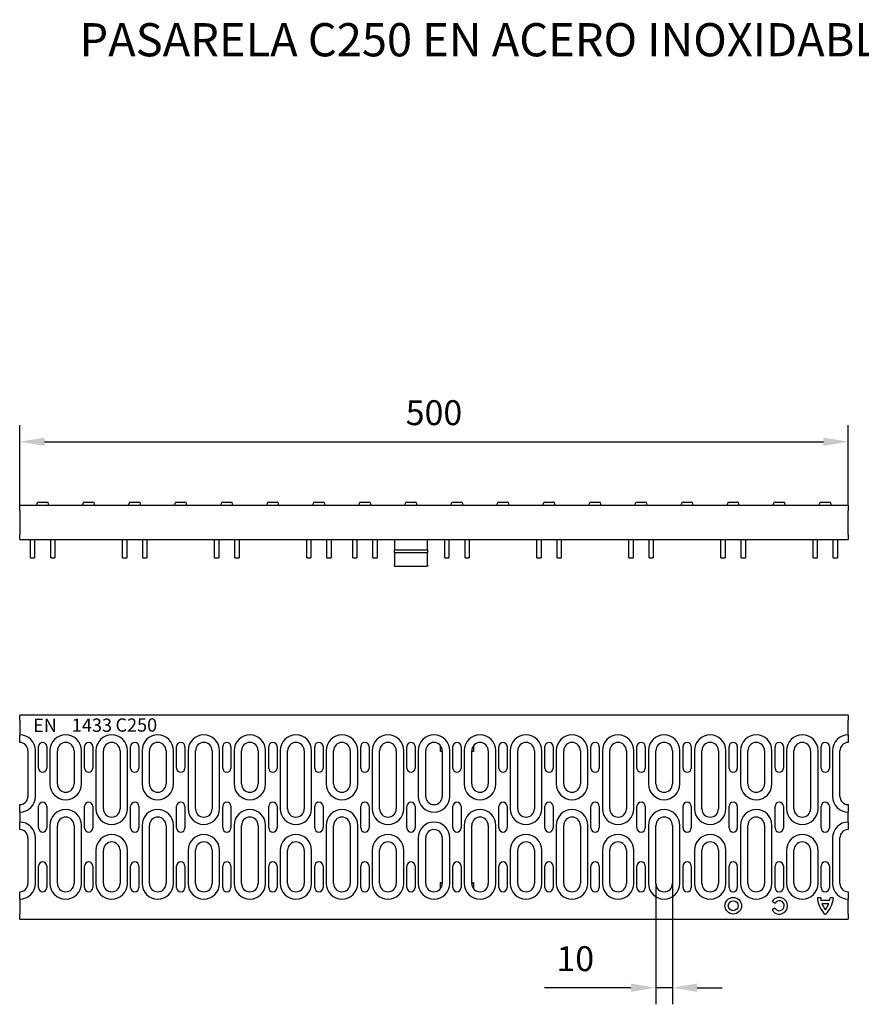
# Model space of a CAD drawing. Extents: x -50 to 44249, y -12355 to 689.
# Drawn here: x -50 to 457, y 96 to 689 of the extents above; entities that cross this region are included whole.
import ezdxf

# ---------------------------------------------------------------- set-up
doc = ezdxf.new("R2010")
doc.units = 0
doc.header["$LTSCALE"] = 5
doc.header["$MEASUREMENT"] = 0
doc.layers.get('DEFPOINTS').update_dxf_attribs({"linetype": 'CONTINUOUS'})
for name, color, linetype in [('DIBUIX', 7, 'CONTINUOUS'), ('DUENN', 252, 'CONTINUOUS'), ('DUENN-18', 252, 'CONTINUOUS'), ('SICHTBAR', 7, 'CONTINUOUS')]:
    doc.layers.add(name, color=color, linetype=linetype)
doc.styles.add('BEMSTIL', font='isocp3.shx', dxfattribs={"width": 0.8})
doc.styles.add('SLDTEXTSTYLE1', font='arial.ttf', dxfattribs={"width": 0.948})
doc.styles.get("Standard").update_dxf_attribs({"font": 'SIMPLEX.SHX', "width": 0.8})
doc.dimstyles.new('BEMASS', dxfattribs={"dimtxt": 3.5, "dimasz": 3.5, "dimexe": 1.4, "dimexo": 0, "dimgap": 2, "dimtad": 1, "dimtxsty": 'BEMSTIL', "dimcen": 3, "dimclrd": 3, "dimclre": 3, "dimclrt": 3, "dimadec": 0, "dimazin": 0, "dimtfac": 0.875, "dimtmove": 2, "dimatfit": 3, "dimfxl": 1, "dimtolj": 1, "dimlwd": 25, "dimlwe": 25, "dimarcsym": 0})

# ---------------------------------------------------------------- blocks, each defined once
blk = doc.blocks.new('*D0')
at = {"layer": 'DEFPOINTS', "color": 0, "transparency": 16777216}
for p in [(333.28, 168.65, 276.6), (343.28, 168.65, 276.6), (333.28, 105.83)]:
    blk.add_point(p, dxfattribs=at)
at = {"layer": 'DIBUIX', "color": 253, "lineweight": 25, "transparency": 16777216}
for p, q in [((333.28, 168.65), (333.28, 95.83)), ((343.28, 168.65), (343.28, 95.83)), ((318.28, 105.83), (266.14, 105.83)), ((343.28, 105.83), (333.28, 105.83)), ((358.28, 105.83), (373.28, 105.83))]:
    blk.add_line(p, q, dxfattribs=at)
at = {"layer": 'DIBUIX', "color": 253, "transparency": 16777216}
for points in [[(318.28, 108.33), (318.28, 103.33), (333.28, 105.83)], [(358.28, 108.33), (358.28, 103.33), (343.28, 105.83)]]:
    blk.add_solid(points, dxfattribs=at)
at = {"layer": 'DIBUIX', "color": 0, "transparency": 16777216, "insert": (284.71, 123.33), "char_height": 15, "attachment_point": 5}
blk.add_mtext('\\A1;10', dxfattribs=at)
blk = doc.blocks.new('*D1')
at = {"layer": 'DEFPOINTS', "color": 0, "transparency": 16777216}
for p in [(449.28, 434.89), (-50.22, 396.46), (449.28, 396.46)]:
    blk.add_point(p, dxfattribs=at)
at = {"layer": 'DIBUIX', "color": 253, "lineweight": 25, "transparency": 16777216}
for p, q in [((-50.22, 396.46), (-50.22, 444.89)), ((449.28, 396.46), (449.28, 444.89)), ((-35.22, 434.89), (434.28, 434.89))]:
    blk.add_line(p, q, dxfattribs=at)
at = {"layer": 'DIBUIX', "color": 253, "transparency": 16777216}
for points in [[(-35.22, 437.39), (-35.22, 432.39), (-50.22, 434.89)], [(434.28, 437.39), (434.28, 432.39), (449.28, 434.89)]]:
    blk.add_solid(points, dxfattribs=at)
at = {"layer": 'DIBUIX', "color": 0, "transparency": 16777216, "insert": (199.53, 452.39), "char_height": 15, "attachment_point": 5}
blk.add_mtext('\\A1;500', dxfattribs=at)

msp = doc.modelspace()

# ---------------------------------------------------------------- linework, layer by layer
at = {"layer": 'DUENN'}
for p, q in [((175.65, 375.96, 276.6), (175.65, 369.5, 276.6)), ((195.65, 369.5, 276.6), (195.65, 375.96, 276.6)), ((195.65, 369.5, 276.6), (175.65, 369.5, 276.6)), ((175.65, 368.09, 276.6), (175.65, 369.5, 276.6)), ((175.65, 368.09, 276.6), (195.65, 368.09, 276.6)), ((175.65, 368.09, 276.6), (175.65, 360.49, 276.6)), ((195.65, 369.5, 276.6), (195.65, 368.09, 276.6)), ((195.65, 360.49, 276.6), (195.65, 368.09, 276.6)), ((175.65, 359.96, 276.6), (175.65, 360.49, 276.6)), ((175.65, 359.96, 276.6), (195.65, 359.96, 276.6)), ((195.65, 360.49, 276.6), (195.65, 359.96, 276.6)), ((-40.72, 221.15, 276.6), (-40.72, 248.65, 276.6)), ((-31.97, 248.65, 276.6), (-31.97, 228.65, 276.6)), ((-12.97, 228.65, 276.6), (-12.97, 248.65, 276.6)), ((-4.22, 248.65, 276.6), (-4.22, 213.65, 276.6)), ((14.78, 213.65, 276.6), (14.78, 248.65, 276.6)), ((23.53, 248.65, 276.6), (23.53, 228.65, 276.6)), ((42.53, 228.65, 276.6), (42.53, 248.65, 276.6)), ((51.28, 248.65, 276.6), (51.28, 213.65, 276.6)), ((70.28, 213.65, 276.6), (70.28, 248.65, 276.6)), ((79.03, 248.65, 276.6), (79.03, 228.65, 276.6)), ((98.03, 228.65, 276.6), (98.03, 248.65, 276.6)), ((106.78, 248.65, 276.6), (106.78, 213.65, 276.6)), ((125.78, 213.65, 276.6), (125.78, 248.65, 276.6)), ((134.53, 248.65, 276.6), (134.53, 228.65, 276.6)), ((153.53, 228.65, 276.6), (153.53, 248.65, 276.6)), ((162.28, 248.65, 276.6), (162.28, 213.65, 276.6)), ((181.28, 213.65, 276.6), (181.28, 248.65, 276.6)), ((190.03, 248.65, 276.6), (190.03, 221.15, 276.6)), ((209.03, 221.15, 276.6), (209.03, 248.65, 276.6)), ((217.78, 248.65, 276.6), (217.78, 228.65, 276.6)), ((236.78, 228.65, 276.6), (236.78, 248.65, 276.6)), ((245.53, 248.65, 276.6), (245.53, 213.65, 276.6)), ((264.53, 213.65, 276.6), (264.53, 248.65, 276.6)), ((273.28, 248.65, 276.6), (273.28, 228.65, 276.6)), ((292.28, 228.65, 276.6), (292.28, 248.65, 276.6)), ((301.03, 248.65, 276.6), (301.03, 213.65, 276.6)), ((320.03, 213.65, 276.6), (320.03, 248.65, 276.6)), ((328.78, 248.65, 276.6), (328.78, 228.65, 276.6)), ((347.78, 228.65, 276.6), (347.78, 248.65, 276.6)), ((356.53, 248.65, 276.6), (356.53, 213.65, 276.6)), ((375.53, 213.65, 276.6), (375.53, 248.65, 276.6)), ((384.28, 248.65, 276.6), (384.28, 228.65, 276.6)), ((403.28, 228.65, 276.6), (403.28, 248.65, 276.6)), ((412.03, 248.65, 276.6), (412.03, 213.65, 276.6)), ((431.03, 213.65, 276.6), (431.03, 248.65, 276.6)), ((439.78, 248.65, 276.6), (439.78, 221.15, 276.6)), ((-31.97, 203.65, 276.6), (-31.97, 168.65, 276.6)), ((-12.97, 168.65, 276.6), (-12.97, 203.65, 276.6)), ((23.53, 203.65, 276.6), (23.53, 168.65, 276.6)), ((42.53, 168.65, 276.6), (42.53, 203.65, 276.6)), ((79.03, 203.65, 276.6), (79.03, 168.65, 276.6)), ((98.03, 168.65, 276.6), (98.03, 203.65, 276.6)), ((134.53, 203.65, 276.6), (134.53, 168.65, 276.6)), ((153.53, 168.65, 276.6), (153.53, 203.65, 276.6)), ((217.78, 203.65, 276.6), (217.78, 168.65, 276.6)), ((236.78, 168.65, 276.6), (236.78, 203.65, 276.6)), ((273.28, 203.65, 276.6), (273.28, 168.65, 276.6)), ((292.28, 168.65, 276.6), (292.28, 203.65, 276.6)), ((328.78, 203.65, 276.6), (328.78, 168.65, 276.6)), ((347.78, 168.65, 276.6), (347.78, 203.65, 276.6)), ((384.28, 203.65, 276.6), (384.28, 168.65, 276.6)), ((403.28, 168.65, 276.6), (403.28, 203.65, 276.6)), ((-40.72, 168.65, 276.6), (-40.72, 196.15, 276.6)), ((190.03, 196.15, 276.6), (190.03, 168.65, 276.6)), ((209.03, 168.65, 276.6), (209.03, 196.15, 276.6)), ((439.78, 196.15, 276.6), (439.78, 168.65, 276.6)), ((-4.22, 188.65, 276.6), (-4.22, 168.65, 276.6)), ((14.78, 168.65, 276.6), (14.78, 188.65, 276.6)), ((51.28, 188.65, 276.6), (51.28, 168.65, 276.6)), ((70.28, 168.65, 276.6), (70.28, 188.65, 276.6)), ((106.78, 188.65, 276.6), (106.78, 168.65, 276.6)), ((125.78, 168.65, 276.6), (125.78, 188.65, 276.6)), ((162.28, 188.65, 276.6), (162.28, 168.65, 276.6)), ((181.28, 168.65, 276.6), (181.28, 188.65, 276.6)), ((245.53, 188.65, 276.6), (245.53, 168.65, 276.6)), ((264.53, 168.65, 276.6), (264.53, 188.65, 276.6)), ((301.03, 188.65, 276.6), (301.03, 168.65, 276.6)), ((320.03, 168.65, 276.6), (320.03, 188.65, 276.6)), ((356.53, 188.65, 276.6), (356.53, 168.65, 276.6)), ((375.53, 168.65, 276.6), (375.53, 188.65, 276.6)), ((412.03, 188.65, 276.6), (412.03, 168.65, 276.6)), ((431.03, 168.65, 276.6), (431.03, 188.65, 276.6))]:
    msp.add_line(p, q, dxfattribs=at)
for centre, start, end in [((-50.22, 248.65, 276.6), 0, 90), ((-22.47, 248.65, 276.6), 0, 180), ((5.28, 248.65, 276.6), 0, 180), ((33.03, 248.65, 276.6), 0, 180), ((60.78, 248.65, 276.6), 0, 180), ((88.53, 248.65, 276.6), 0, 180), ((116.28, 248.65, 276.6), 0, 180), ((144.03, 248.65, 276.6), 0, 180), ((171.78, 248.65, 276.6), 0, 180), ((199.53, 248.65, 276.6), 0, 180), ((227.28, 248.65, 276.6), 0, 180), ((255.03, 248.65, 276.6), 0, 180), ((282.78, 248.65, 276.6), 0, 180), ((310.53, 248.65, 276.6), 0, 180), ((338.28, 248.65, 276.6), 0, 180), ((366.03, 248.65, 276.6), 0, 180), ((393.78, 248.65, 276.6), 0, 180), ((421.53, 248.65, 276.6), 0, 180), ((449.28, 248.65, 276.6), 90, 180), ((-22.47, 228.65, 276.6), 180, 0), ((33.03, 228.65, 276.6), 180, 0), ((88.53, 228.65, 276.6), 180, 0), ((144.03, 228.65, 276.6), 180, 0), ((227.28, 228.65, 276.6), 180, 0), ((282.78, 228.65, 276.6), 180, 0), ((338.28, 228.65, 276.6), 180, 0), ((393.78, 228.65, 276.6), 180, 0), ((-50.22, 221.15, 276.6), 270, 0), ((199.53, 221.15, 276.6), 180, 0), ((449.28, 221.15, 276.6), 180, 270), ((5.28, 213.65, 276.6), 180, 0), ((60.78, 213.65, 276.6), 180, 0), ((116.28, 213.65, 276.6), 180, 0), ((171.78, 213.65, 276.6), 180, 0), ((255.03, 213.65, 276.6), 180, 0), ((310.53, 213.65, 276.6), 180, 0), ((366.03, 213.65, 276.6), 180, 0), ((421.53, 213.65, 276.6), 180, 0), ((-22.47, 203.65, 276.6), 0, 180), ((33.03, 203.65, 276.6), 0, 180), ((88.53, 203.65, 276.6), 0, 180), ((144.03, 203.65, 276.6), 0, 180), ((227.28, 203.65, 276.6), 0, 180), ((282.78, 203.65, 276.6), 0, 180), ((338.28, 203.65, 276.6), 0, 180), ((393.78, 203.65, 276.6), 0, 180), ((-50.22, 196.15, 276.6), 0, 90), ((199.53, 196.15, 276.6), 0, 180), ((449.28, 196.15, 276.6), 90, 180), ((5.28, 188.65, 276.6), 0, 180), ((60.78, 188.65, 276.6), 0, 180), ((116.28, 188.65, 276.6), 0, 180), ((171.78, 188.65, 276.6), 0, 180), ((255.03, 188.65, 276.6), 0, 180), ((310.53, 188.65, 276.6), 0, 180), ((366.03, 188.65, 276.6), 0, 180), ((421.53, 188.65, 276.6), 0, 180), ((-50.22, 168.65, 276.6), 270, 0), ((-22.47, 168.65, 276.6), 180, 0), ((5.28, 168.65, 276.6), 180, 0), ((33.03, 168.65, 276.6), 180, 0), ((60.78, 168.65, 276.6), 180, 0), ((88.53, 168.65, 276.6), 180, 0), ((116.28, 168.65, 276.6), 180, 0), ((144.03, 168.65, 276.6), 180, 0), ((171.78, 168.65, 276.6), 180, 0), ((199.53, 168.65, 276.6), 180, 0), ((227.28, 168.65, 276.6), 180, 0), ((255.03, 168.65, 276.6), 180, 0), ((282.78, 168.65, 276.6), 180, 0), ((310.53, 168.65, 276.6), 180, 0), ((338.28, 168.65, 276.6), 180, 0), ((366.03, 168.65, 276.6), 180, 0), ((393.78, 168.65, 276.6), 180, 0), ((421.53, 168.65, 276.6), 180, 0), ((449.28, 168.65, 276.6), 180, 270)]:
    msp.add_arc(centre, 9.5, start, end, dxfattribs=at)
at = {"layer": 'DUENN-18', "linetype": 'Continuous'}
for p, q in [((403.39, 157.76, 276.6), (405.11, 156.75, 276.6)), ((432.64, 159.96, 276.6), (430.63, 159.96, 276.6)), ((438.08, 158.46, 276.6), (432.83, 158.46, 276.6)), ((437.52, 156.46, 276.6), (433.38, 156.46, 276.6)), ((440.27, 159.96, 276.6), (438.27, 159.96, 276.6)), ((405.1, 153.75, 276.6), (403.36, 152.76, 276.6))]:
    msp.add_line(p, q, dxfattribs=at)
for radius in [5, 3]:
    msp.add_circle((379.95, 155.23, 276.6), radius, dxfattribs=at)
for centre, radius, start, end in [((407.7, 155.23, 276.6), 5, 209.67013, 149.67013), ((407.7, 155.23, 276.6), 3, 209.67013, 149.67013), ((445.17, 160.81, 276.6), 14.56, 183.32409, 228.14078), ((445.17, 160.81, 276.6), 12.56, 183.85414, 190.75685), ((445.17, 160.81, 276.6), 12.56, 200.23518, 219.32541), ((425.74, 160.81, 276.6), 14.56, 311.85922, 356.67591), ((425.74, 160.81, 276.6), 12.56, 320.67459, 339.76482), ((425.74, 160.81, 276.6), 12.56, 349.24315, 356.14586)]:
    msp.add_arc(centre, radius, start, end, dxfattribs=at)
at = {"layer": 'SICHTBAR'}
for p, q in [((-38.85, 398.46, 276.6), (-33.85, 398.46, 276.6)), ((-11.1, 398.46, 276.6), (-6.1, 398.46, 276.6)), ((16.65, 398.46, 276.6), (21.65, 398.46, 276.6)), ((44.4, 398.46, 276.6), (49.4, 398.46, 276.6)), ((72.15, 398.46, 276.6), (77.15, 398.46, 276.6)), ((99.9, 398.46, 276.6), (104.9, 398.46, 276.6)), ((127.65, 398.46, 276.6), (132.65, 398.46, 276.6)), ((155.4, 398.46, 276.6), (160.4, 398.46, 276.6)), ((183.15, 398.46, 276.6), (188.15, 398.46, 276.6)), ((210.9, 398.46, 276.6), (215.9, 398.46, 276.6)), ((238.65, 398.46, 276.6), (243.65, 398.46, 276.6)), ((266.4, 398.46, 276.6), (271.4, 398.46, 276.6)), ((294.15, 398.46, 276.6), (299.15, 398.46, 276.6)), ((321.9, 398.46, 276.6), (326.9, 398.46, 276.6)), ((349.65, 398.46, 276.6), (354.65, 398.46, 276.6)), ((377.4, 398.46, 276.6), (382.4, 398.46, 276.6)), ((405.15, 398.46, 276.6), (410.15, 398.46, 276.6)), ((432.9, 398.46, 276.6), (437.9, 398.46, 276.6)), ((449.28, 396.46, 276.6), (-50.22, 396.46, 276.6)), ((-50.22, 393.46, 276.6), (-50.22, 396.46, 276.6)), ((-50.22, 393.46, 276.6), (-50.22, 378.96, 276.6)), ((-39.85, 396.46, 276.6), (-39.85, 397.46, 276.6)), ((-32.85, 396.46, 276.6), (-32.85, 397.46, 276.6)), ((-12.1, 396.46, 276.6), (-12.1, 397.46, 276.6)), ((-5.1, 396.46, 276.6), (-5.1, 397.46, 276.6)), ((15.65, 396.46, 276.6), (15.65, 397.46, 276.6)), ((22.65, 396.46, 276.6), (22.65, 397.46, 276.6)), ((43.4, 396.46, 276.6), (43.4, 397.46, 276.6)), ((50.4, 396.46, 276.6), (50.4, 397.46, 276.6)), ((71.15, 396.46, 276.6), (71.15, 397.46, 276.6)), ((78.15, 396.46, 276.6), (78.15, 397.46, 276.6)), ((98.9, 396.46, 276.6), (98.9, 397.46, 276.6)), ((105.9, 396.46, 276.6), (105.9, 397.46, 276.6)), ((126.65, 396.46, 276.6), (126.65, 397.46, 276.6)), ((133.65, 396.46, 276.6), (133.65, 397.46, 276.6)), ((154.4, 396.46, 276.6), (154.4, 397.46, 276.6)), ((161.4, 396.46, 276.6), (161.4, 397.46, 276.6)), ((182.15, 396.46, 276.6), (182.15, 397.46, 276.6)), ((189.15, 396.46, 276.6), (189.15, 397.46, 276.6)), ((209.9, 396.46, 276.6), (209.9, 397.46, 276.6)), ((216.9, 396.46, 276.6), (216.9, 397.46, 276.6)), ((237.65, 396.46, 276.6), (237.65, 397.46, 276.6)), ((244.65, 396.46, 276.6), (244.65, 397.46, 276.6)), ((265.4, 396.46, 276.6), (265.4, 397.46, 276.6)), ((272.4, 396.46, 276.6), (272.4, 397.46, 276.6)), ((293.15, 396.46, 276.6), (293.15, 397.46, 276.6)), ((300.15, 396.46, 276.6), (300.15, 397.46, 276.6)), ((320.9, 396.46, 276.6), (320.9, 397.46, 276.6)), ((327.9, 396.46, 276.6), (327.9, 397.46, 276.6)), ((348.65, 396.46, 276.6), (348.65, 397.46, 276.6)), ((355.65, 396.46, 276.6), (355.65, 397.46, 276.6)), ((376.4, 396.46, 276.6), (376.4, 397.46, 276.6)), ((383.4, 396.46, 276.6), (383.4, 397.46, 276.6)), ((404.15, 396.46, 276.6), (404.15, 397.46, 276.6)), ((411.15, 396.46, 276.6), (411.15, 397.46, 276.6)), ((431.9, 396.46, 276.6), (431.9, 397.46, 276.6)), ((438.9, 396.46, 276.6), (438.9, 397.46, 276.6)), ((449.28, 396.46, 276.6), (449.28, 393.46, 276.6)), ((449.28, 378.96, 276.6), (449.28, 393.46, 276.6)), ((-50.22, 375.96, 276.6), (-50.22, 378.96, 276.6)), ((-50.22, 375.96, 276.6), (449.28, 375.96, 276.6)), ((-43.7, 364.96, 276.6), (-43.7, 375.96, 276.6)), ((-41.2, 375.96, 276.6), (-41.2, 364.96, 276.6)), ((-31.5, 364.96, 276.6), (-31.5, 375.96, 276.6)), ((-29, 375.96, 276.6), (-29, 364.96, 276.6)), ((11.8, 364.96, 276.6), (11.8, 375.96, 276.6)), ((14.3, 375.96, 276.6), (14.3, 364.96, 276.6)), ((24, 364.96, 276.6), (24, 375.96, 276.6)), ((26.5, 375.96, 276.6), (26.5, 364.96, 276.6)), ((67.3, 364.96, 276.6), (67.3, 375.96, 276.6)), ((69.8, 375.96, 276.6), (69.8, 364.96, 276.6)), ((79.5, 364.96, 276.6), (79.5, 375.96, 276.6)), ((82, 375.96, 276.6), (82, 364.96, 276.6)), ((122.8, 364.96, 276.6), (122.8, 375.96, 276.6)), ((125.3, 375.96, 276.6), (125.3, 364.96, 276.6)), ((135, 364.96, 276.6), (135, 375.96, 276.6)), ((137.5, 375.96, 276.6), (137.5, 364.96, 276.6)), ((150.55, 364.96, 276.6), (150.55, 375.96, 276.6)), ((153.05, 375.96, 276.6), (153.05, 364.96, 276.6)), ((162.75, 364.96, 276.6), (162.75, 375.96, 276.6)), ((165.25, 375.96, 276.6), (165.25, 364.96, 276.6)), ((206.05, 364.96, 276.6), (206.05, 375.96, 276.6)), ((208.55, 375.96, 276.6), (208.55, 364.96, 276.6)), ((218.25, 364.96, 276.6), (218.25, 375.96, 276.6)), ((220.75, 375.96, 276.6), (220.75, 364.96, 276.6)), ((261.55, 364.96, 276.6), (261.55, 375.96, 276.6)), ((264.05, 375.96, 276.6), (264.05, 364.96, 276.6)), ((273.75, 364.96, 276.6), (273.75, 375.96, 276.6)), ((276.25, 375.96, 276.6), (276.25, 364.96, 276.6)), ((317.05, 364.96, 276.6), (317.05, 375.96, 276.6)), ((319.55, 375.96, 276.6), (319.55, 364.96, 276.6)), ((329.25, 364.96, 276.6), (329.25, 375.96, 276.6)), ((331.75, 375.96, 276.6), (331.75, 364.96, 276.6)), ((372.55, 364.96, 276.6), (372.55, 375.96, 276.6)), ((375.05, 375.96, 276.6), (375.05, 364.96, 276.6)), ((384.75, 364.96, 276.6), (384.75, 375.96, 276.6)), ((387.25, 375.96, 276.6), (387.25, 364.96, 276.6)), ((428.05, 364.96, 276.6), (428.05, 375.96, 276.6)), ((430.55, 375.96, 276.6), (430.55, 364.96, 276.6)), ((440.25, 364.96, 276.6), (440.25, 375.96, 276.6)), ((442.75, 375.96, 276.6), (442.75, 364.96, 276.6)), ((449.28, 378.96, 276.6), (449.28, 375.96, 276.6)), ((-43.7, 364.96, 276.6), (-41.2, 364.96, 276.6)), ((-31.5, 364.96, 276.6), (-29, 364.96, 276.6)), ((11.8, 364.96, 276.6), (14.3, 364.96, 276.6)), ((24, 364.96, 276.6), (26.5, 364.96, 276.6)), ((67.3, 364.96, 276.6), (69.8, 364.96, 276.6)), ((79.5, 364.96, 276.6), (82, 364.96, 276.6)), ((122.8, 364.96, 276.6), (125.3, 364.96, 276.6)), ((135, 364.96, 276.6), (137.5, 364.96, 276.6)), ((150.55, 364.96, 276.6), (153.05, 364.96, 276.6)), ((162.75, 364.96, 276.6), (165.25, 364.96, 276.6)), ((206.05, 364.96, 276.6), (208.55, 364.96, 276.6)), ((218.25, 364.96, 276.6), (220.75, 364.96, 276.6)), ((261.55, 364.96, 276.6), (264.05, 364.96, 276.6)), ((273.75, 364.96, 276.6), (276.25, 364.96, 276.6)), ((317.05, 364.96, 276.6), (319.55, 364.96, 276.6)), ((329.25, 364.96, 276.6), (331.75, 364.96, 276.6)), ((372.55, 364.96, 276.6), (375.05, 364.96, 276.6)), ((384.75, 364.96, 276.6), (387.25, 364.96, 276.6)), ((428.05, 364.96, 276.6), (430.55, 364.96, 276.6)), ((440.25, 364.96, 276.6), (442.75, 364.96, 276.6)), ((449.28, 270.15, 276.6), (-50.22, 270.15, 276.6)), ((-50.22, 267.15, 276.6), (-50.22, 270.15, 276.6)), ((-50.22, 267.15, 276.6), (-50.22, 258.15, 276.6)), ((449.28, 270.15, 276.6), (449.28, 267.15, 276.6)), ((449.28, 258.15, 276.6), (449.28, 267.15, 276.6)), ((-50.22, 253.65, 276.6), (-50.22, 258.15, 276.6)), ((449.28, 258.15, 276.6), (449.28, 253.65, 276.6)), ((-38.85, 238.15, 276.6), (-38.85, 251.15, 276.6)), ((-33.85, 251.15, 276.6), (-33.85, 238.15, 276.6)), ((-11.1, 238.15, 276.6), (-11.1, 251.15, 276.6)), ((-6.1, 251.15, 276.6), (-6.1, 238.15, 276.6)), ((16.65, 238.15, 276.6), (16.65, 251.15, 276.6)), ((21.65, 251.15, 276.6), (21.65, 238.15, 276.6)), ((44.4, 238.15, 276.6), (44.4, 251.15, 276.6)), ((49.4, 251.15, 276.6), (49.4, 238.15, 276.6)), ((72.15, 238.15, 276.6), (72.15, 251.15, 276.6)), ((77.15, 251.15, 276.6), (77.15, 238.15, 276.6)), ((99.9, 238.15, 276.6), (99.9, 251.15, 276.6)), ((104.9, 251.15, 276.6), (104.9, 238.15, 276.6)), ((127.65, 238.15, 276.6), (127.65, 251.15, 276.6)), ((132.65, 251.15, 276.6), (132.65, 238.15, 276.6)), ((155.4, 238.15, 276.6), (155.4, 251.15, 276.6)), ((160.4, 251.15, 276.6), (160.4, 238.15, 276.6)), ((183.15, 238.15, 276.6), (183.15, 251.15, 276.6)), ((188.15, 251.15, 276.6), (188.15, 238.15, 276.6)), ((203.4, 248.15, 276.6), (203.4, 251.81, 276.6)), ((210.9, 238.15, 276.6), (210.9, 251.15, 276.6)), ((215.9, 251.15, 276.6), (215.9, 238.15, 276.6)), ((223.4, 251.81, 276.6), (223.4, 248.15, 276.6)), ((238.65, 238.15, 276.6), (238.65, 251.15, 276.6)), ((243.65, 251.15, 276.6), (243.65, 238.15, 276.6)), ((266.4, 238.15, 276.6), (266.4, 251.15, 276.6)), ((271.4, 251.15, 276.6), (271.4, 238.15, 276.6)), ((294.15, 238.15, 276.6), (294.15, 251.15, 276.6)), ((299.15, 251.15, 276.6), (299.15, 238.15, 276.6)), ((321.9, 238.15, 276.6), (321.9, 251.15, 276.6)), ((326.9, 251.15, 276.6), (326.9, 238.15, 276.6)), ((349.65, 238.15, 276.6), (349.65, 251.15, 276.6)), ((354.65, 251.15, 276.6), (354.65, 238.15, 276.6)), ((377.4, 238.15, 276.6), (377.4, 251.15, 276.6)), ((382.4, 251.15, 276.6), (382.4, 238.15, 276.6)), ((405.15, 238.15, 276.6), (405.15, 251.15, 276.6)), ((410.15, 251.15, 276.6), (410.15, 238.15, 276.6)), ((432.9, 238.15, 276.6), (432.9, 251.15, 276.6)), ((437.9, 251.15, 276.6), (437.9, 238.15, 276.6)), ((-45.22, 248.65, 276.6), (-45.22, 221.15, 276.6)), ((-27.47, 228.65, 276.6), (-27.47, 248.65, 276.6)), ((-17.47, 248.65, 276.6), (-17.47, 228.65, 276.6)), ((0.28, 213.65, 276.6), (0.28, 248.65, 276.6)), ((10.28, 248.65, 276.6), (10.28, 213.65, 276.6)), ((28.03, 228.65, 276.6), (28.03, 248.65, 276.6)), ((38.03, 248.65, 276.6), (38.03, 228.65, 276.6)), ((55.78, 213.65, 276.6), (55.78, 248.65, 276.6)), ((65.78, 248.65, 276.6), (65.78, 213.65, 276.6)), ((83.53, 228.65, 276.6), (83.53, 248.65, 276.6)), ((93.53, 248.65, 276.6), (93.53, 228.65, 276.6)), ((111.28, 213.65, 276.6), (111.28, 248.65, 276.6)), ((121.28, 248.65, 276.6), (121.28, 213.65, 276.6)), ((139.03, 228.65, 276.6), (139.03, 248.65, 276.6)), ((149.03, 248.65, 276.6), (149.03, 228.65, 276.6)), ((166.78, 213.65, 276.6), (166.78, 248.65, 276.6)), ((176.78, 248.65, 276.6), (176.78, 213.65, 276.6)), ((194.53, 221.15, 276.6), (194.53, 248.65, 276.6)), ((204.53, 248.15, 276.6), (203.4, 248.15, 276.6)), ((204.53, 248.65, 276.6), (204.53, 221.15, 276.6)), ((222.28, 228.65, 276.6), (222.28, 248.65, 276.6)), ((223.4, 248.15, 276.6), (222.28, 248.15, 276.6)), ((232.28, 248.65, 276.6), (232.28, 228.65, 276.6)), ((250.03, 213.65, 276.6), (250.03, 248.65, 276.6)), ((260.03, 248.65, 276.6), (260.03, 213.65, 276.6)), ((277.78, 228.65, 276.6), (277.78, 248.65, 276.6)), ((287.78, 248.65, 276.6), (287.78, 228.65, 276.6)), ((305.53, 213.65, 276.6), (305.53, 248.65, 276.6)), ((315.53, 248.65, 276.6), (315.53, 213.65, 276.6)), ((333.28, 228.65, 276.6), (333.28, 248.65, 276.6)), ((343.28, 248.65, 276.6), (343.28, 228.65, 276.6)), ((361.03, 213.65, 276.6), (361.03, 248.65, 276.6)), ((371.03, 248.65, 276.6), (371.03, 213.65, 276.6)), ((388.78, 228.65, 276.6), (388.78, 248.65, 276.6)), ((398.78, 248.65, 276.6), (398.78, 228.65, 276.6)), ((416.53, 213.65, 276.6), (416.53, 248.65, 276.6)), ((426.53, 248.65, 276.6), (426.53, 213.65, 276.6)), ((444.28, 221.15, 276.6), (444.28, 248.65, 276.6)), ((-50.22, 211.65, 276.6), (-50.22, 216.15, 276.6)), ((-38.85, 202.15, 276.6), (-38.85, 215.15, 276.6)), ((-33.85, 215.15, 276.6), (-33.85, 202.15, 276.6)), ((-11.1, 202.15, 276.6), (-11.1, 215.15, 276.6)), ((-6.1, 215.15, 276.6), (-6.1, 202.15, 276.6)), ((16.65, 202.15, 276.6), (16.65, 215.15, 276.6)), ((21.65, 215.15, 276.6), (21.65, 202.15, 276.6)), ((44.4, 202.15, 276.6), (44.4, 215.15, 276.6)), ((49.4, 215.15, 276.6), (49.4, 202.15, 276.6)), ((72.15, 202.15, 276.6), (72.15, 215.15, 276.6)), ((77.15, 215.15, 276.6), (77.15, 202.15, 276.6)), ((99.9, 202.15, 276.6), (99.9, 215.15, 276.6)), ((104.9, 215.15, 276.6), (104.9, 202.15, 276.6)), ((127.65, 202.15, 276.6), (127.65, 215.15, 276.6)), ((132.65, 215.15, 276.6), (132.65, 202.15, 276.6)), ((155.4, 202.15, 276.6), (155.4, 215.15, 276.6)), ((160.4, 215.15, 276.6), (160.4, 202.15, 276.6)), ((183.15, 202.15, 276.6), (183.15, 215.15, 276.6)), ((188.15, 215.15, 276.6), (188.15, 202.15, 276.6)), ((210.9, 202.15, 276.6), (210.9, 215.15, 276.6)), ((215.9, 215.15, 276.6), (215.9, 202.15, 276.6)), ((238.65, 202.15, 276.6), (238.65, 215.15, 276.6)), ((243.65, 215.15, 276.6), (243.65, 202.15, 276.6)), ((266.4, 202.15, 276.6), (266.4, 215.15, 276.6)), ((271.4, 215.15, 276.6), (271.4, 202.15, 276.6)), ((294.15, 202.15, 276.6), (294.15, 215.15, 276.6)), ((299.15, 215.15, 276.6), (299.15, 202.15, 276.6)), ((321.9, 202.15, 276.6), (321.9, 215.15, 276.6)), ((326.9, 215.15, 276.6), (326.9, 202.15, 276.6)), ((349.65, 202.15, 276.6), (349.65, 215.15, 276.6)), ((354.65, 215.15, 276.6), (354.65, 202.15, 276.6)), ((377.4, 202.15, 276.6), (377.4, 215.15, 276.6)), ((382.4, 215.15, 276.6), (382.4, 202.15, 276.6)), ((405.15, 202.15, 276.6), (405.15, 215.15, 276.6)), ((410.15, 215.15, 276.6), (410.15, 202.15, 276.6)), ((432.9, 202.15, 276.6), (432.9, 215.15, 276.6)), ((437.9, 215.15, 276.6), (437.9, 202.15, 276.6)), ((449.28, 216.15, 276.6), (449.28, 211.65, 276.6)), ((-50.22, 211.65, 276.6), (-50.22, 205.65, 276.6)), ((449.28, 205.65, 276.6), (449.28, 211.65, 276.6)), ((-50.22, 201.15, 276.6), (-50.22, 205.65, 276.6)), ((-27.47, 168.65, 276.6), (-27.47, 203.65, 276.6)), ((-17.47, 203.65, 276.6), (-17.47, 168.65, 276.6)), ((28.03, 168.65, 276.6), (28.03, 203.65, 276.6)), ((38.03, 203.65, 276.6), (38.03, 168.65, 276.6)), ((83.53, 168.65, 276.6), (83.53, 203.65, 276.6)), ((93.53, 203.65, 276.6), (93.53, 168.65, 276.6)), ((139.03, 168.65, 276.6), (139.03, 203.65, 276.6)), ((149.03, 203.65, 276.6), (149.03, 168.65, 276.6)), ((222.28, 168.65, 276.6), (222.28, 203.65, 276.6)), ((232.28, 203.65, 276.6), (232.28, 168.65, 276.6)), ((277.78, 168.65, 276.6), (277.78, 203.65, 276.6)), ((287.78, 203.65, 276.6), (287.78, 168.65, 276.6)), ((333.28, 168.65, 276.6), (333.28, 203.65, 276.6)), ((343.28, 203.65, 276.6), (343.28, 168.65, 276.6)), ((388.78, 168.65, 276.6), (388.78, 203.65, 276.6)), ((398.78, 203.65, 276.6), (398.78, 168.65, 276.6)), ((449.28, 205.65, 276.6), (449.28, 201.15, 276.6)), ((-45.22, 196.15, 276.6), (-45.22, 168.65, 276.6)), ((194.53, 168.65, 276.6), (194.53, 196.15, 276.6)), ((204.53, 196.15, 276.6), (204.53, 168.65, 276.6)), ((444.28, 168.65, 276.6), (444.28, 196.15, 276.6)), ((0.28, 168.65, 276.6), (0.28, 188.65, 276.6)), ((10.28, 188.65, 276.6), (10.28, 168.65, 276.6)), ((55.78, 168.65, 276.6), (55.78, 188.65, 276.6)), ((65.78, 188.65, 276.6), (65.78, 168.65, 276.6)), ((111.28, 168.65, 276.6), (111.28, 188.65, 276.6)), ((121.28, 188.65, 276.6), (121.28, 168.65, 276.6)), ((166.78, 168.65, 276.6), (166.78, 188.65, 276.6)), ((176.78, 188.65, 276.6), (176.78, 168.65, 276.6)), ((250.03, 168.65, 276.6), (250.03, 188.65, 276.6)), ((260.03, 188.65, 276.6), (260.03, 168.65, 276.6)), ((305.53, 168.65, 276.6), (305.53, 188.65, 276.6)), ((315.53, 188.65, 276.6), (315.53, 168.65, 276.6)), ((361.03, 168.65, 276.6), (361.03, 188.65, 276.6)), ((371.03, 188.65, 276.6), (371.03, 168.65, 276.6)), ((416.53, 168.65, 276.6), (416.53, 188.65, 276.6)), ((426.53, 188.65, 276.6), (426.53, 168.65, 276.6)), ((-38.85, 166.15, 276.6), (-38.85, 179.15, 276.6)), ((-33.85, 179.15, 276.6), (-33.85, 166.15, 276.6)), ((-11.1, 166.15, 276.6), (-11.1, 179.15, 276.6)), ((-6.1, 179.15, 276.6), (-6.1, 166.15, 276.6)), ((16.65, 166.15, 276.6), (16.65, 179.15, 276.6)), ((21.65, 179.15, 276.6), (21.65, 166.15, 276.6)), ((44.4, 166.15, 276.6), (44.4, 179.15, 276.6)), ((49.4, 179.15, 276.6), (49.4, 166.15, 276.6)), ((72.15, 166.15, 276.6), (72.15, 179.15, 276.6)), ((77.15, 179.15, 276.6), (77.15, 166.15, 276.6)), ((99.9, 166.15, 276.6), (99.9, 179.15, 276.6)), ((104.9, 179.15, 276.6), (104.9, 166.15, 276.6)), ((127.65, 166.15, 276.6), (127.65, 179.15, 276.6)), ((132.65, 179.15, 276.6), (132.65, 166.15, 276.6)), ((155.4, 166.15, 276.6), (155.4, 179.15, 276.6)), ((160.4, 179.15, 276.6), (160.4, 166.15, 276.6)), ((183.15, 166.15, 276.6), (183.15, 179.15, 276.6)), ((188.15, 179.15, 276.6), (188.15, 166.15, 276.6)), ((210.9, 166.15, 276.6), (210.9, 179.15, 276.6)), ((215.9, 179.15, 276.6), (215.9, 166.15, 276.6)), ((238.65, 166.15, 276.6), (238.65, 179.15, 276.6)), ((243.65, 179.15, 276.6), (243.65, 166.15, 276.6)), ((266.4, 166.15, 276.6), (266.4, 179.15, 276.6)), ((271.4, 179.15, 276.6), (271.4, 166.15, 276.6)), ((294.15, 166.15, 276.6), (294.15, 179.15, 276.6)), ((299.15, 179.15, 276.6), (299.15, 166.15, 276.6)), ((321.9, 166.15, 276.6), (321.9, 179.15, 276.6)), ((326.9, 179.15, 276.6), (326.9, 166.15, 276.6)), ((349.65, 166.15, 276.6), (349.65, 179.15, 276.6)), ((354.65, 179.15, 276.6), (354.65, 166.15, 276.6)), ((377.4, 166.15, 276.6), (377.4, 179.15, 276.6)), ((382.4, 179.15, 276.6), (382.4, 166.15, 276.6)), ((405.15, 166.15, 276.6), (405.15, 179.15, 276.6)), ((410.15, 179.15, 276.6), (410.15, 166.15, 276.6)), ((432.9, 166.15, 276.6), (432.9, 179.15, 276.6)), ((437.9, 179.15, 276.6), (437.9, 166.15, 276.6)), ((203.4, 169.15, 276.6), (204.53, 169.15, 276.6)), ((203.4, 165.49, 276.6), (203.4, 169.15, 276.6)), ((222.28, 169.15, 276.6), (223.4, 169.15, 276.6)), ((223.4, 169.15, 276.6), (223.4, 165.49, 276.6)), ((-50.22, 159.15, 276.6), (-50.22, 163.65, 276.6)), ((449.28, 163.65, 276.6), (449.28, 159.15, 276.6)), ((-50.22, 159.15, 276.6), (-50.22, 150.15, 276.6)), ((449.28, 150.15, 276.6), (449.28, 159.15, 276.6)), ((-50.22, 147.15, 276.6), (-50.22, 150.15, 276.6)), ((449.28, 150.15, 276.6), (449.28, 147.15, 276.6)), ((-50.22, 147.15, 276.6), (449.28, 147.15, 276.6))]:
    msp.add_line(p, q, dxfattribs=at)
for centre, radius, start, end in [((-38.85, 397.46, 276.6), 1, 90, 180), ((-33.85, 397.46, 276.6), 1, 0, 90), ((-11.1, 397.46, 276.6), 1, 90, 180), ((-6.1, 397.46, 276.6), 1, 0, 90), ((16.65, 397.46, 276.6), 1, 90, 180), ((21.65, 397.46, 276.6), 1, 0, 90), ((44.4, 397.46, 276.6), 1, 90, 180), ((49.4, 397.46, 276.6), 1, 0, 90), ((72.15, 397.46, 276.6), 1, 90, 180), ((77.15, 397.46, 276.6), 1, 0, 90), ((99.9, 397.46, 276.6), 1, 90, 180), ((104.9, 397.46, 276.6), 1, 0, 90), ((127.65, 397.46, 276.6), 1, 90, 180), ((132.65, 397.46, 276.6), 1, 0, 90), ((155.4, 397.46, 276.6), 1, 90, 180), ((160.4, 397.46, 276.6), 1, 0, 90), ((183.15, 397.46, 276.6), 1, 90, 180), ((188.15, 397.46, 276.6), 1, 0, 90), ((210.9, 397.46, 276.6), 1, 90, 180), ((215.9, 397.46, 276.6), 1, 0, 90), ((238.65, 397.46, 276.6), 1, 90, 180), ((243.65, 397.46, 276.6), 1, 0, 90), ((266.4, 397.46, 276.6), 1, 90, 180), ((271.4, 397.46, 276.6), 1, 0, 90), ((294.15, 397.46, 276.6), 1, 90, 180), ((299.15, 397.46, 276.6), 1, 0, 90), ((321.9, 397.46, 276.6), 1, 90, 180), ((326.9, 397.46, 276.6), 1, 0, 90), ((349.65, 397.46, 276.6), 1, 90, 180), ((354.65, 397.46, 276.6), 1, 0, 90), ((377.4, 397.46, 276.6), 1, 90, 180), ((382.4, 397.46, 276.6), 1, 0, 90), ((405.15, 397.46, 276.6), 1, 90, 180), ((410.15, 397.46, 276.6), 1, 0, 90), ((432.9, 397.46, 276.6), 1, 90, 180), ((437.9, 397.46, 276.6), 1, 0, 90), ((-50.22, 248.65, 276.6), 5, 0, 90), ((-36.35, 251.15, 276.6), 2.5, 0, 180), ((-22.47, 248.65, 276.6), 5, 0, 180), ((-8.6, 251.15, 276.6), 2.5, 0, 180), ((5.28, 248.65, 276.6), 5, 0, 180), ((19.15, 251.15, 276.6), 2.5, 0, 180), ((33.03, 248.65, 276.6), 5, 0, 180), ((46.9, 251.15, 276.6), 2.5, 0, 180), ((60.78, 248.65, 276.6), 5, 0, 180), ((74.65, 251.15, 276.6), 2.5, 0, 180), ((88.53, 248.65, 276.6), 5, 0, 180), ((102.4, 251.15, 276.6), 2.5, 0, 180), ((116.28, 248.65, 276.6), 5, 0, 180), ((130.15, 251.15, 276.6), 2.5, 0, 180), ((144.03, 248.65, 276.6), 5, 0, 180), ((157.9, 251.15, 276.6), 2.5, 0, 180), ((171.78, 248.65, 276.6), 5, 0, 180), ((185.65, 251.15, 276.6), 2.5, 0, 180), ((199.53, 248.65, 276.6), 5, 0, 180), ((213.4, 251.15, 276.6), 2.5, 0, 180), ((227.28, 248.65, 276.6), 5, 0, 180), ((241.15, 251.15, 276.6), 2.5, 0, 180), ((255.03, 248.65, 276.6), 5, 0, 180), ((268.9, 251.15, 276.6), 2.5, 0, 180), ((282.78, 248.65, 276.6), 5, 0, 180), ((296.65, 251.15, 276.6), 2.5, 0, 180), ((310.53, 248.65, 276.6), 5, 0, 180), ((324.4, 251.15, 276.6), 2.5, 0, 180), ((338.28, 248.65, 276.6), 5, 0, 180), ((352.15, 251.15, 276.6), 2.5, 0, 180), ((366.03, 248.65, 276.6), 5, 0, 180), ((379.9, 251.15, 276.6), 2.5, 0, 180), ((393.78, 248.65, 276.6), 5, 0, 180), ((407.65, 251.15, 276.6), 2.5, 0, 180), ((421.53, 248.65, 276.6), 5, 0, 180), ((435.4, 251.15, 276.6), 2.5, 0, 180), ((449.28, 248.65, 276.6), 5, 90, 180), ((-36.35, 238.15, 276.6), 2.5, 180, 0), ((-8.6, 238.15, 276.6), 2.5, 180, 0), ((19.15, 238.15, 276.6), 2.5, 180, 0), ((46.9, 238.15, 276.6), 2.5, 180, 0), ((74.65, 238.15, 276.6), 2.5, 180, 0), ((102.4, 238.15, 276.6), 2.5, 180, 0), ((130.15, 238.15, 276.6), 2.5, 180, 0), ((157.9, 238.15, 276.6), 2.5, 180, 0), ((185.65, 238.15, 276.6), 2.5, 180, 0), ((213.4, 238.15, 276.6), 2.5, 180, 0), ((241.15, 238.15, 276.6), 2.5, 180, 0), ((268.9, 238.15, 276.6), 2.5, 180, 0), ((296.65, 238.15, 276.6), 2.5, 180, 0), ((324.4, 238.15, 276.6), 2.5, 180, 0), ((352.15, 238.15, 276.6), 2.5, 180, 0), ((379.9, 238.15, 276.6), 2.5, 180, 0), ((407.65, 238.15, 276.6), 2.5, 180, 0), ((435.4, 238.15, 276.6), 2.5, 180, 0), ((-22.47, 228.65, 276.6), 5, 180, 0), ((33.03, 228.65, 276.6), 5, 180, 0), ((88.53, 228.65, 276.6), 5, 180, 0), ((144.03, 228.65, 276.6), 5, 180, 0), ((227.28, 228.65, 276.6), 5, 180, 0), ((282.78, 228.65, 276.6), 5, 180, 0), ((338.28, 228.65, 276.6), 5, 180, 0), ((393.78, 228.65, 276.6), 5, 180, 0), ((-50.22, 221.15, 276.6), 5, 270, 0), ((199.53, 221.15, 276.6), 5, 180, 0), ((449.28, 221.15, 276.6), 5, 180, 270), ((-36.35, 215.15, 276.6), 2.5, 0, 180), ((-8.6, 215.15, 276.6), 2.5, 0, 180), ((5.28, 213.65, 276.6), 5, 180, 0), ((19.15, 215.15, 276.6), 2.5, 0, 180), ((46.9, 215.15, 276.6), 2.5, 0, 180), ((60.78, 213.65, 276.6), 5, 180, 0), ((74.65, 215.15, 276.6), 2.5, 0, 180), ((102.4, 215.15, 276.6), 2.5, 0, 180), ((116.28, 213.65, 276.6), 5, 180, 0), ((130.15, 215.15, 276.6), 2.5, 0, 180), ((157.9, 215.15, 276.6), 2.5, 0, 180), ((171.78, 213.65, 276.6), 5, 180, 0), ((185.65, 215.15, 276.6), 2.5, 0, 180), ((213.4, 215.15, 276.6), 2.5, 0, 180), ((241.15, 215.15, 276.6), 2.5, 0, 180), ((255.03, 213.65, 276.6), 5, 180, 0), ((268.9, 215.15, 276.6), 2.5, 0, 180), ((296.65, 215.15, 276.6), 2.5, 0, 180), ((310.53, 213.65, 276.6), 5, 180, 0), ((324.4, 215.15, 276.6), 2.5, 0, 180), ((352.15, 215.15, 276.6), 2.5, 0, 180), ((366.03, 213.65, 276.6), 5, 180, 0), ((379.9, 215.15, 276.6), 2.5, 0, 180), ((407.65, 215.15, 276.6), 2.5, 0, 180), ((421.53, 213.65, 276.6), 5, 180, 0), ((435.4, 215.15, 276.6), 2.5, 0, 180), ((-22.47, 203.65, 276.6), 5, 0, 180), ((33.03, 203.65, 276.6), 5, 0, 180), ((88.53, 203.65, 276.6), 5, 0, 180), ((144.03, 203.65, 276.6), 5, 0, 180), ((227.28, 203.65, 276.6), 5, 0, 180), ((282.78, 203.65, 276.6), 5, 0, 180), ((338.28, 203.65, 276.6), 5, 0, 180), ((393.78, 203.65, 276.6), 5, 0, 180), ((-36.35, 202.15, 276.6), 2.5, 180, 0), ((-8.6, 202.15, 276.6), 2.5, 180, 0), ((19.15, 202.15, 276.6), 2.5, 180, 0), ((46.9, 202.15, 276.6), 2.5, 180, 0), ((74.65, 202.15, 276.6), 2.5, 180, 0), ((102.4, 202.15, 276.6), 2.5, 180, 0), ((130.15, 202.15, 276.6), 2.5, 180, 0), ((157.9, 202.15, 276.6), 2.5, 180, 0), ((185.65, 202.15, 276.6), 2.5, 180, 0), ((213.4, 202.15, 276.6), 2.5, 180, 0), ((241.15, 202.15, 276.6), 2.5, 180, 0), ((268.9, 202.15, 276.6), 2.5, 180, 0), ((296.65, 202.15, 276.6), 2.5, 180, 0), ((324.4, 202.15, 276.6), 2.5, 180, 0), ((352.15, 202.15, 276.6), 2.5, 180, 0), ((379.9, 202.15, 276.6), 2.5, 180, 0), ((407.65, 202.15, 276.6), 2.5, 180, 0), ((435.4, 202.15, 276.6), 2.5, 180, 0), ((-50.22, 196.15, 276.6), 5, 0, 90), ((199.53, 196.15, 276.6), 5, 0, 180), ((449.28, 196.15, 276.6), 5, 90, 180), ((5.28, 188.65, 276.6), 5, 0, 180), ((60.78, 188.65, 276.6), 5, 0, 180), ((116.28, 188.65, 276.6), 5, 0, 180), ((171.78, 188.65, 276.6), 5, 0, 180), ((255.03, 188.65, 276.6), 5, 0, 180), ((310.53, 188.65, 276.6), 5, 0, 180), ((366.03, 188.65, 276.6), 5, 0, 180), ((421.53, 188.65, 276.6), 5, 0, 180), ((-36.35, 179.15, 276.6), 2.5, 0, 180), ((-8.6, 179.15, 276.6), 2.5, 0, 180), ((19.15, 179.15, 276.6), 2.5, 0, 180), ((46.9, 179.15, 276.6), 2.5, 0, 180), ((74.65, 179.15, 276.6), 2.5, 0, 180), ((102.4, 179.15, 276.6), 2.5, 0, 180), ((130.15, 179.15, 276.6), 2.5, 0, 180), ((157.9, 179.15, 276.6), 2.5, 0, 180), ((185.65, 179.15, 276.6), 2.5, 0, 180), ((213.4, 179.15, 276.6), 2.5, 0, 180), ((241.15, 179.15, 276.6), 2.5, 0, 180), ((268.9, 179.15, 276.6), 2.5, 0, 180), ((296.65, 179.15, 276.6), 2.5, 0, 180), ((324.4, 179.15, 276.6), 2.5, 0, 180), ((352.15, 179.15, 276.6), 2.5, 0, 180), ((379.9, 179.15, 276.6), 2.5, 0, 180), ((407.65, 179.15, 276.6), 2.5, 0, 180), ((435.4, 179.15, 276.6), 2.5, 0, 180), ((-50.22, 168.65, 276.6), 5, 270, 0), ((-36.35, 166.15, 276.6), 2.5, 180, 0), ((-22.47, 168.65, 276.6), 5, 180, 0), ((-8.6, 166.15, 276.6), 2.5, 180, 0), ((5.28, 168.65, 276.6), 5, 180, 0), ((19.15, 166.15, 276.6), 2.5, 180, 0), ((33.03, 168.65, 276.6), 5, 180, 0), ((46.9, 166.15, 276.6), 2.5, 180, 0), ((60.78, 168.65, 276.6), 5, 180, 0), ((74.65, 166.15, 276.6), 2.5, 180, 0), ((88.53, 168.65, 276.6), 5, 180, 0), ((102.4, 166.15, 276.6), 2.5, 180, 0), ((116.28, 168.65, 276.6), 5, 180, 0), ((130.15, 166.15, 276.6), 2.5, 180, 0), ((144.03, 168.65, 276.6), 5, 180, 0), ((157.9, 166.15, 276.6), 2.5, 180, 0), ((171.78, 168.65, 276.6), 5, 180, 0), ((185.65, 166.15, 276.6), 2.5, 180, 0), ((199.53, 168.65, 276.6), 5, 180, 0), ((213.4, 166.15, 276.6), 2.5, 180, 0), ((227.28, 168.65, 276.6), 5, 180, 0), ((241.15, 166.15, 276.6), 2.5, 180, 0), ((255.03, 168.65, 276.6), 5, 180, 0), ((268.9, 166.15, 276.6), 2.5, 180, 0), ((282.78, 168.65, 276.6), 5, 180, 0), ((296.65, 166.15, 276.6), 2.5, 180, 0), ((310.53, 168.65, 276.6), 5, 180, 0), ((324.4, 166.15, 276.6), 2.5, 180, 0), ((338.28, 168.65, 276.6), 5, 180, 0), ((352.15, 166.15, 276.6), 2.5, 180, 0), ((366.03, 168.65, 276.6), 5, 180, 0), ((379.9, 166.15, 276.6), 2.5, 180, 0), ((393.78, 168.65, 276.6), 5, 180, 0), ((407.65, 166.15, 276.6), 2.5, 180, 0), ((421.53, 168.65, 276.6), 5, 180, 0), ((435.4, 166.15, 276.6), 2.5, 180, 0), ((449.28, 168.65, 276.6), 5, 180, 270)]:
    msp.add_arc(centre, radius, start, end, dxfattribs=at)

# ---------------------------------------------------------------- texts
at = {"layer": 'DIBUIX', "color": 152, "insert": (333.79, 687.15), "char_height": 20, "width": 1255.8039, "attachment_point": 2}
msp.add_mtext('PASARELA C250 EN ACERO INOXIDABLE - Ref: 00012645', dxfattribs=at)
at = {"layer": 'DUENN', "char_height": 8, "attachment_point": 1, "style": 'SLDTEXTSTYLE1'}
for s, insert in [('EN', (-42.12, 267.93, 276.6)), ('1433', (-18.78, 268.04, 276.6))]:
    msp.add_mtext(s, dxfattribs=dict(at, insert=insert))
at = {"layer": 'DUENN', "insert": (7.51, 268.16, 276.6), "char_height": 8, "width": 28.377, "attachment_point": 1, "style": 'SLDTEXTSTYLE1'}
msp.add_mtext('C250', dxfattribs=at)

# ---------------------------------------------------------------- dimensions: what is measured, and where the dimension line sits
at = {"layer": 'DIBUIX'}
dim = msp.add_linear_dim(base=(449.28, 434.89, 276.6), p1=(-50.22, 396.46, 276.6), p2=(449.28, 396.46, 276.6), text='500', dimstyle='BEMASS', override={"dimscale": 5, "dimtxt": 3, "dimasz": 3, "dimexe": 2, "dimdec": 0, "dimtxsty": 'Standard', "dimclrd": 253, "dimclre": 253, "dimclrt": 0, "dimtmove": 0, "dimatfit": 0}, dxfattribs=at)
dim.commit()
dim.dimension.update_dxf_attribs({"geometry": '*D1', "text_midpoint": (199.53, 452.39, 276.6)})
dim = msp.add_linear_dim(base=(333.28, 105.83), p1=(343.28, 168.65, 276.6), p2=(333.28, 168.65, 276.6), dimstyle='BEMASS', override={"dimscale": 5, "dimtxt": 3, "dimasz": 3, "dimexe": 2, "dimdec": 0, "dimtxsty": 'Standard', "dimclrd": 253, "dimclre": 253, "dimclrt": 0, "dimtmove": 0, "dimatfit": 0}, dxfattribs=at)
dim.commit()
dim.dimension.update_dxf_attribs({"geometry": '*D0', "text_midpoint": (284.71, 123.33)})

doc.saveas('drawing.dxf')
